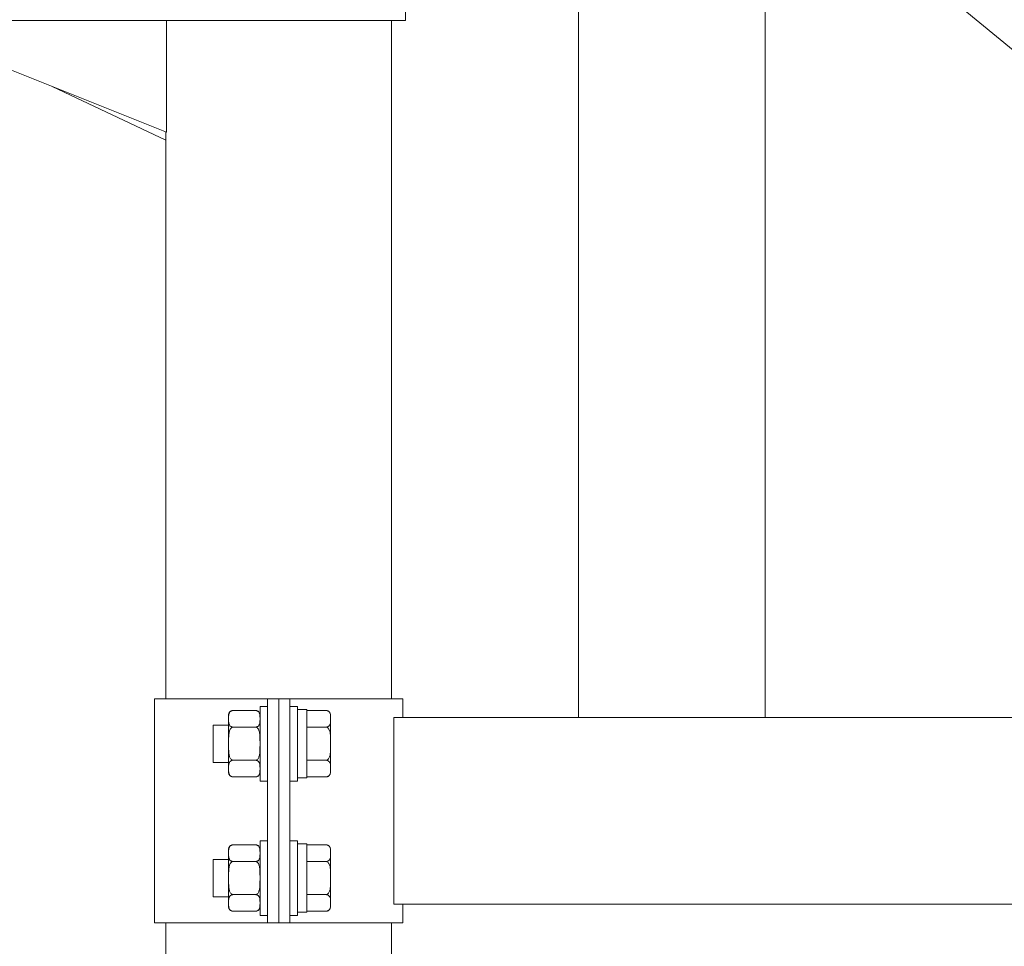
# Model space of a CAD drawing. Units: millimetres. Extents: x 4165 to 9430, y 5555 to 7726.
# Drawn here: x 7373 to 7400, y 6381 to 6406 of the extents above; entities that cross this region are included whole.
import ezdxf

# ---------------------------------------------------------------- set-up
doc = ezdxf.new("R2010")
doc.units = ezdxf.units.MM
doc.layers.add('觀眾席', color=7, linetype='Continuous')

# ---------------------------------------------------------------- blocks, each defined once
blk = doc.blocks.new('A$C5d008c2e')
at = {"color": 0, "linetype": 'Continuous', "lineweight": 0, "extrusion": (2.22045e-16, 1, -2.22045e-16)}
for p, q in [((23927.58, 5894.54), (23927.58, 5644.54)), ((23977.58, 5894.54), (23977.58, 5644.54)), ((23977.58, 5878.32), (24260.21, 5644.54)), ((23881.33, 5831.35), (23881.33, 5837.35)), ((23742.33, 5831.35), (23817.33, 5801.35)), ((23769.33, 5831.35), (23847.33, 5831.35)), ((23817.33, 5801.35), (23817.33, 5831.35)), ((23847.33, 5831.35), (23881.33, 5831.35)), ((23877.58, 5649.54), (23877.58, 5831.35)), ((23786.64, 5813.62), (23817.08, 5799.28)), ((23817.08, 5649.54), (23817.08, 5801.45)), ((23843.44, 5649.54), (23814.08, 5649.54)), ((23814.08, 5589.54), (23814.08, 5649.54)), ((23842.33, 5627.54), (23842.33, 5647.54)), ((23844.33, 5647.54), (23842.33, 5647.54)), ((23843.44, 5649.54), (23844.33, 5649.54)), ((23844.33, 5649.54), (23847.33, 5649.54)), ((23844.33, 5589.54), (23844.33, 5649.54)), ((23847.33, 5589.54), (23847.33, 5649.54)), ((23847.33, 5649.54), (23850.33, 5649.54)), ((23847.33, 5589.54), (23847.33, 5649.54)), ((23850.33, 5649.54), (23851.21, 5649.54)), ((23850.33, 5589.54), (23850.33, 5649.54)), ((23852.33, 5647.54), (23850.33, 5647.54)), ((23880.58, 5649.54), (23851.21, 5649.54)), ((23852.33, 5647.54), (23852.33, 5627.54)), ((23880.58, 5644.54), (23880.58, 5649.54)), ((23833.93, 5644.21), (23833.93, 5645.24)), ((23835.12, 5646.43), (23841.14, 5646.43)), ((23854.83, 5646.74), (23852.33, 5646.74)), ((23854.83, 5646.74), (23854.83, 5628.43)), ((23860.04, 5646.43), (23854.83, 5646.43)), ((23861.23, 5645.24), (23861.23, 5644.21)), ((23829.83, 5632.54), (23829.83, 5642.54)), ((23833.93, 5642.54), (23829.83, 5642.54)), ((23833.93, 5637.54), (23833.93, 5644.21)), ((23861.23, 5644.21), (23861.23, 5637.54)), ((23878.14, 5644.54), (23878.14, 5594.54)), ((24731.51, 5644.54), (23878.14, 5644.54)), ((23977.58, 5644.54), (23927.58, 5644.54)), ((23841.14, 5641.99), (23835.12, 5641.99)), ((23860.04, 5641.99), (23854.83, 5641.99)), ((23833.93, 5630.88), (23833.93, 5637.54)), ((23861.23, 5637.54), (23861.23, 5630.88)), ((23833.93, 5632.54), (23829.83, 5632.54)), ((23841.14, 5633.1), (23835.12, 5633.1)), ((23860.04, 5633.1), (23854.83, 5633.1)), ((23833.93, 5629.85), (23833.93, 5630.88)), ((23861.23, 5630.88), (23861.23, 5629.85)), ((23841.14, 5628.66), (23835.12, 5628.66)), ((23844.33, 5627.54), (23842.33, 5627.54)), ((23852.33, 5627.54), (23850.33, 5627.54)), ((23854.83, 5628.43), (23852.33, 5628.43)), ((23860.04, 5628.66), (23854.83, 5628.66)), ((23842.33, 5591.54), (23842.33, 5611.54)), ((23844.33, 5611.54), (23842.33, 5611.54)), ((23852.33, 5611.54), (23850.33, 5611.54)), ((23852.33, 5611.54), (23852.33, 5591.54)), ((23854.83, 5610.74), (23852.33, 5610.74)), ((23854.83, 5610.74), (23854.83, 5592.43)), ((23833.93, 5608.21), (23833.93, 5609.24)), ((23833.93, 5601.54), (23833.93, 5608.21)), ((23835.12, 5610.43), (23841.14, 5610.43)), ((23860.04, 5610.43), (23854.83, 5610.43)), ((23861.23, 5609.24), (23861.23, 5608.21)), ((23861.23, 5608.21), (23861.23, 5601.54)), ((23829.83, 5596.54), (23829.83, 5606.54)), ((23833.93, 5606.54), (23829.83, 5606.54)), ((23841.14, 5605.99), (23835.12, 5605.99)), ((23860.04, 5605.99), (23854.83, 5605.99)), ((23833.93, 5594.88), (23833.93, 5601.54)), ((23861.23, 5601.54), (23861.23, 5594.88)), ((23833.93, 5596.54), (23829.83, 5596.54)), ((23833.93, 5593.85), (23833.93, 5594.88)), ((23841.14, 5597.1), (23835.12, 5597.1)), ((23860.04, 5597.1), (23854.83, 5597.1)), ((23861.23, 5594.88), (23861.23, 5593.85)), ((23841.14, 5592.66), (23835.12, 5592.66)), ((23854.83, 5592.43), (23852.33, 5592.43)), ((23860.04, 5592.66), (23854.83, 5592.66)), ((24731.51, 5594.54), (23878.14, 5594.54)), ((23880.58, 5589.54), (23880.58, 5594.54)), ((23843.44, 5589.54), (23814.08, 5589.54)), ((23817.08, 4792.35), (23817.08, 5589.54)), ((23844.33, 5591.54), (23842.33, 5591.54)), ((23843.44, 5589.54), (23844.33, 5589.54)), ((23844.33, 5589.54), (23847.33, 5589.54)), ((23847.33, 5589.54), (23850.33, 5589.54)), ((23852.33, 5591.54), (23850.33, 5591.54)), ((23850.33, 5589.54), (23851.21, 5589.54)), ((23880.58, 5589.54), (23851.21, 5589.54)), ((23877.58, 4792.35), (23877.58, 5589.54))]:
    blk.add_line(p, q, dxfattribs=at)
at = {"color": 0, "linetype": 'Continuous', "lineweight": 0, "extrusion": (-4.93038e-32, -2.22045e-16, -1)}
for centre, start, end in [((-23835.12, 5645.24), 0, 90), ((-23841.14, 5645.24), 90, 180), ((-23860.04, 5645.24), 90, 180), ((-23835.12, 5629.85), 270, 0), ((-23841.14, 5629.85), 180, 270), ((-23860.04, 5629.85), 180, 270), ((-23835.12, 5609.24), 0, 90), ((-23841.14, 5609.24), 90, 180), ((-23860.04, 5609.24), 90, 180), ((-23835.12, 5593.85), 270, 0), ((-23841.14, 5593.85), 180, 270), ((-23860.04, 5593.85), 180, 270)]:
    blk.add_arc(centre, 1.19, start, end, dxfattribs=at)
at = {"color": 0, "linetype": 'Continuous', "lineweight": 0}
for points, knots in [([(23833.93, 5644.21), (23833.93, 5644.36), (23833.93, 5644.51), (23833.93, 5644.83), (23833.93, 5644.99), (23833.96, 5645.31), (23833.99, 5645.47), (23834.06, 5645.7), (23834.09, 5645.77), (23834.17, 5645.92), (23834.22, 5645.99), (23834.32, 5646.11), (23834.38, 5646.17), (23834.53, 5646.27), (23834.61, 5646.32), (23834.74, 5646.37), (23834.77, 5646.38), (23834.84, 5646.4), (23834.88, 5646.41), (23834.95, 5646.42), (23834.98, 5646.42), (23835.05, 5646.43), (23835.08, 5646.43), (23835.12, 5646.43)], [9.374192, 9.374192, 9.374192, 9.374192, 10.264647, 10.264647, 11.155101, 11.155101, 12.045556, 12.045556, 12.490783, 12.490783, 12.936011, 12.936011, 13.291525, 13.291525, 13.64704, 13.64704, 13.758298, 13.758298, 13.869556, 13.869556, 13.965422, 13.965422, 14.061288, 14.061288, 14.061288, 14.061288]), ([(23841.14, 5646.43), (23841.17, 5646.43), (23841.2, 5646.43), (23841.27, 5646.42), (23841.31, 5646.42), (23841.37, 5646.41), (23841.41, 5646.4), (23841.48, 5646.38), (23841.51, 5646.37), (23841.64, 5646.32), (23841.72, 5646.27), (23841.87, 5646.17), (23841.93, 5646.11), (23842.04, 5645.99), (23842.08, 5645.92), (23842.16, 5645.77), (23842.19, 5645.7), (23842.26, 5645.47), (23842.29, 5645.31), (23842.32, 5644.99), (23842.32, 5644.83), (23842.33, 5644.51), (23842.33, 5644.36), (23842.33, 5644.21)], [4.687096, 4.687096, 4.687096, 4.687096, 4.782962, 4.782962, 4.878828, 4.878828, 4.990086, 4.990086, 5.101344, 5.101344, 5.456858, 5.456858, 5.812373, 5.812373, 6.2576, 6.2576, 6.702828, 6.702828, 7.593282, 7.593282, 8.483737, 8.483737, 9.374192, 9.374192, 9.374192, 9.374192]), ([(23860.04, 5646.43), (23860.07, 5646.43), (23860.1, 5646.43), (23860.17, 5646.42), (23860.21, 5646.42), (23860.27, 5646.41), (23860.31, 5646.4), (23860.38, 5646.38), (23860.41, 5646.37), (23860.54, 5646.32), (23860.62, 5646.27), (23860.77, 5646.17), (23860.83, 5646.11), (23860.94, 5645.99), (23860.98, 5645.92), (23861.06, 5645.77), (23861.09, 5645.7), (23861.16, 5645.47), (23861.19, 5645.31), (23861.22, 5644.99), (23861.22, 5644.83), (23861.23, 5644.51), (23861.23, 5644.36), (23861.23, 5644.21)], [4.687096, 4.687096, 4.687096, 4.687096, 4.782962, 4.782962, 4.878828, 4.878828, 4.990086, 4.990086, 5.101344, 5.101344, 5.456858, 5.456858, 5.812373, 5.812373, 6.2576, 6.2576, 6.702828, 6.702828, 7.593282, 7.593282, 8.483737, 8.483737, 9.374192, 9.374192, 9.374192, 9.374192]), ([(23835.12, 5641.99), (23835.08, 5641.99), (23835.05, 5641.99), (23834.98, 5641.99), (23834.95, 5642), (23834.88, 5642.01), (23834.84, 5642.02), (23834.77, 5642.04), (23834.74, 5642.05), (23834.61, 5642.09), (23834.53, 5642.14), (23834.38, 5642.25), (23834.32, 5642.31), (23834.22, 5642.43), (23834.17, 5642.5), (23834.09, 5642.64), (23834.06, 5642.72), (23833.99, 5642.95), (23833.96, 5643.11), (23833.93, 5643.43), (23833.93, 5643.59), (23833.93, 5643.9), (23833.93, 5644.06), (23833.93, 5644.21)], [4.687096, 4.687096, 4.687096, 4.687096, 4.782962, 4.782962, 4.878828, 4.878828, 4.990086, 4.990086, 5.101344, 5.101344, 5.456858, 5.456858, 5.812373, 5.812373, 6.2576, 6.2576, 6.702828, 6.702828, 7.593282, 7.593282, 8.483737, 8.483737, 9.374192, 9.374192, 9.374192, 9.374192]), ([(23842.33, 5644.21), (23842.33, 5644.06), (23842.33, 5643.9), (23842.32, 5643.59), (23842.32, 5643.43), (23842.29, 5643.11), (23842.26, 5642.95), (23842.19, 5642.72), (23842.16, 5642.64), (23842.08, 5642.5), (23842.04, 5642.43), (23841.93, 5642.31), (23841.87, 5642.25), (23841.72, 5642.14), (23841.64, 5642.09), (23841.51, 5642.05), (23841.48, 5642.04), (23841.41, 5642.02), (23841.37, 5642.01), (23841.31, 5642), (23841.27, 5641.99), (23841.2, 5641.99), (23841.17, 5641.99), (23841.14, 5641.99)], [9.374192, 9.374192, 9.374192, 9.374192, 10.264647, 10.264647, 11.155101, 11.155101, 12.045556, 12.045556, 12.490783, 12.490783, 12.936011, 12.936011, 13.291525, 13.291525, 13.64704, 13.64704, 13.758298, 13.758298, 13.869556, 13.869556, 13.965422, 13.965422, 14.061288, 14.061288, 14.061288, 14.061288]), ([(23861.23, 5644.21), (23861.23, 5644.06), (23861.23, 5643.9), (23861.22, 5643.59), (23861.22, 5643.43), (23861.19, 5643.11), (23861.16, 5642.95), (23861.09, 5642.72), (23861.06, 5642.64), (23860.98, 5642.5), (23860.94, 5642.43), (23860.83, 5642.31), (23860.77, 5642.25), (23860.62, 5642.14), (23860.54, 5642.09), (23860.41, 5642.05), (23860.38, 5642.04), (23860.31, 5642.02), (23860.27, 5642.01), (23860.21, 5642), (23860.17, 5641.99), (23860.1, 5641.99), (23860.07, 5641.99), (23860.04, 5641.99)], [9.374192, 9.374192, 9.374192, 9.374192, 10.264647, 10.264647, 11.155101, 11.155101, 12.045556, 12.045556, 12.490783, 12.490783, 12.936011, 12.936011, 13.291525, 13.291525, 13.64704, 13.64704, 13.758298, 13.758298, 13.869556, 13.869556, 13.965422, 13.965422, 14.061288, 14.061288, 14.061288, 14.061288]), ([(23833.93, 5637.54), (23833.93, 5637.84), (23833.93, 5638.15), (23833.93, 5638.79), (23833.93, 5639.11), (23833.96, 5639.75), (23833.99, 5640.06), (23834.06, 5640.52), (23834.09, 5640.67), (23834.17, 5640.96), (23834.22, 5641.1), (23834.32, 5641.35), (23834.38, 5641.46), (23834.53, 5641.67), (23834.61, 5641.77), (23834.74, 5641.86), (23834.77, 5641.89), (23834.84, 5641.92), (23834.88, 5641.94), (23834.95, 5641.96), (23834.98, 5641.97), (23835.05, 5641.98), (23835.08, 5641.99), (23835.12, 5641.99)], [9.374192, 9.374192, 9.374192, 9.374192, 10.264647, 10.264647, 11.155101, 11.155101, 12.045556, 12.045556, 12.490783, 12.490783, 12.936011, 12.936011, 13.291525, 13.291525, 13.64704, 13.64704, 13.758298, 13.758298, 13.869556, 13.869556, 13.965422, 13.965422, 14.061288, 14.061288, 14.061288, 14.061288]), ([(23841.14, 5641.99), (23841.17, 5641.99), (23841.2, 5641.98), (23841.27, 5641.97), (23841.31, 5641.96), (23841.37, 5641.94), (23841.41, 5641.92), (23841.48, 5641.89), (23841.51, 5641.86), (23841.64, 5641.77), (23841.72, 5641.67), (23841.87, 5641.46), (23841.93, 5641.35), (23842.04, 5641.1), (23842.08, 5640.96), (23842.16, 5640.67), (23842.19, 5640.52), (23842.26, 5640.06), (23842.29, 5639.75), (23842.32, 5639.11), (23842.32, 5638.79), (23842.33, 5638.15), (23842.33, 5637.84), (23842.33, 5637.54)], [4.687096, 4.687096, 4.687096, 4.687096, 4.782962, 4.782962, 4.878828, 4.878828, 4.990086, 4.990086, 5.101344, 5.101344, 5.456858, 5.456858, 5.812373, 5.812373, 6.2576, 6.2576, 6.702828, 6.702828, 7.593282, 7.593282, 8.483737, 8.483737, 9.374192, 9.374192, 9.374192, 9.374192]), ([(23860.04, 5641.99), (23860.07, 5641.99), (23860.1, 5641.98), (23860.17, 5641.97), (23860.21, 5641.96), (23860.27, 5641.94), (23860.31, 5641.92), (23860.38, 5641.89), (23860.41, 5641.86), (23860.54, 5641.77), (23860.62, 5641.67), (23860.77, 5641.46), (23860.83, 5641.35), (23860.94, 5641.1), (23860.98, 5640.96), (23861.06, 5640.67), (23861.09, 5640.52), (23861.16, 5640.06), (23861.19, 5639.75), (23861.22, 5639.11), (23861.22, 5638.79), (23861.23, 5638.15), (23861.23, 5637.84), (23861.23, 5637.54)], [4.687096, 4.687096, 4.687096, 4.687096, 4.782962, 4.782962, 4.878828, 4.878828, 4.990086, 4.990086, 5.101344, 5.101344, 5.456858, 5.456858, 5.812373, 5.812373, 6.2576, 6.2576, 6.702828, 6.702828, 7.593282, 7.593282, 8.483737, 8.483737, 9.374192, 9.374192, 9.374192, 9.374192]), ([(23835.12, 5633.1), (23835.08, 5633.1), (23835.05, 5633.1), (23834.98, 5633.12), (23834.95, 5633.12), (23834.88, 5633.15), (23834.84, 5633.16), (23834.77, 5633.2), (23834.74, 5633.22), (23834.61, 5633.32), (23834.53, 5633.41), (23834.38, 5633.62), (23834.32, 5633.74), (23834.22, 5633.98), (23834.17, 5634.13), (23834.09, 5634.42), (23834.06, 5634.57), (23833.99, 5635.02), (23833.96, 5635.34), (23833.93, 5635.98), (23833.93, 5636.3), (23833.93, 5636.94), (23833.93, 5637.25), (23833.93, 5637.54)], [4.687096, 4.687096, 4.687096, 4.687096, 4.782962, 4.782962, 4.878828, 4.878828, 4.990086, 4.990086, 5.101344, 5.101344, 5.456858, 5.456858, 5.812373, 5.812373, 6.2576, 6.2576, 6.702828, 6.702828, 7.593282, 7.593282, 8.483737, 8.483737, 9.374192, 9.374192, 9.374192, 9.374192]), ([(23842.33, 5637.54), (23842.33, 5637.25), (23842.33, 5636.94), (23842.32, 5636.3), (23842.32, 5635.98), (23842.29, 5635.34), (23842.26, 5635.02), (23842.19, 5634.57), (23842.16, 5634.42), (23842.08, 5634.13), (23842.04, 5633.98), (23841.93, 5633.74), (23841.87, 5633.62), (23841.72, 5633.41), (23841.64, 5633.32), (23841.51, 5633.22), (23841.48, 5633.2), (23841.41, 5633.16), (23841.37, 5633.15), (23841.31, 5633.12), (23841.27, 5633.12), (23841.2, 5633.1), (23841.17, 5633.1), (23841.14, 5633.1)], [9.374192, 9.374192, 9.374192, 9.374192, 10.264647, 10.264647, 11.155101, 11.155101, 12.045556, 12.045556, 12.490783, 12.490783, 12.936011, 12.936011, 13.291525, 13.291525, 13.64704, 13.64704, 13.758298, 13.758298, 13.869556, 13.869556, 13.965422, 13.965422, 14.061288, 14.061288, 14.061288, 14.061288]), ([(23861.23, 5637.54), (23861.23, 5637.25), (23861.23, 5636.94), (23861.22, 5636.3), (23861.22, 5635.98), (23861.19, 5635.34), (23861.16, 5635.02), (23861.09, 5634.57), (23861.06, 5634.42), (23860.98, 5634.13), (23860.94, 5633.98), (23860.83, 5633.74), (23860.77, 5633.62), (23860.62, 5633.41), (23860.54, 5633.32), (23860.41, 5633.22), (23860.38, 5633.2), (23860.31, 5633.16), (23860.27, 5633.15), (23860.21, 5633.12), (23860.17, 5633.12), (23860.1, 5633.1), (23860.07, 5633.1), (23860.04, 5633.1)], [9.374192, 9.374192, 9.374192, 9.374192, 10.264647, 10.264647, 11.155101, 11.155101, 12.045556, 12.045556, 12.490783, 12.490783, 12.936011, 12.936011, 13.291525, 13.291525, 13.64704, 13.64704, 13.758298, 13.758298, 13.869556, 13.869556, 13.965422, 13.965422, 14.061288, 14.061288, 14.061288, 14.061288]), ([(23833.93, 5630.88), (23833.93, 5631.03), (23833.93, 5631.18), (23833.93, 5631.5), (23833.93, 5631.66), (23833.96, 5631.98), (23833.99, 5632.14), (23834.06, 5632.37), (23834.09, 5632.44), (23834.17, 5632.59), (23834.22, 5632.66), (23834.32, 5632.78), (23834.38, 5632.84), (23834.53, 5632.95), (23834.61, 5632.99), (23834.74, 5633.04), (23834.77, 5633.05), (23834.84, 5633.07), (23834.88, 5633.08), (23834.95, 5633.09), (23834.98, 5633.09), (23835.05, 5633.1), (23835.08, 5633.1), (23835.12, 5633.1)], [9.374192, 9.374192, 9.374192, 9.374192, 10.264647, 10.264647, 11.155101, 11.155101, 12.045556, 12.045556, 12.490783, 12.490783, 12.936011, 12.936011, 13.291525, 13.291525, 13.64704, 13.64704, 13.758298, 13.758298, 13.869556, 13.869556, 13.965422, 13.965422, 14.061288, 14.061288, 14.061288, 14.061288]), ([(23841.14, 5633.1), (23841.17, 5633.1), (23841.2, 5633.1), (23841.27, 5633.09), (23841.31, 5633.09), (23841.37, 5633.08), (23841.41, 5633.07), (23841.48, 5633.05), (23841.51, 5633.04), (23841.64, 5632.99), (23841.72, 5632.95), (23841.87, 5632.84), (23841.93, 5632.78), (23842.04, 5632.66), (23842.08, 5632.59), (23842.16, 5632.44), (23842.19, 5632.37), (23842.26, 5632.14), (23842.29, 5631.98), (23842.32, 5631.66), (23842.32, 5631.5), (23842.33, 5631.18), (23842.33, 5631.03), (23842.33, 5630.88)], [4.687096, 4.687096, 4.687096, 4.687096, 4.782962, 4.782962, 4.878828, 4.878828, 4.990086, 4.990086, 5.101344, 5.101344, 5.456858, 5.456858, 5.812373, 5.812373, 6.2576, 6.2576, 6.702828, 6.702828, 7.593282, 7.593282, 8.483737, 8.483737, 9.374192, 9.374192, 9.374192, 9.374192]), ([(23860.04, 5633.1), (23860.07, 5633.1), (23860.1, 5633.1), (23860.17, 5633.09), (23860.21, 5633.09), (23860.27, 5633.08), (23860.31, 5633.07), (23860.38, 5633.05), (23860.41, 5633.04), (23860.54, 5632.99), (23860.62, 5632.95), (23860.77, 5632.84), (23860.83, 5632.78), (23860.94, 5632.66), (23860.98, 5632.59), (23861.06, 5632.44), (23861.09, 5632.37), (23861.16, 5632.14), (23861.19, 5631.98), (23861.22, 5631.66), (23861.22, 5631.5), (23861.23, 5631.18), (23861.23, 5631.03), (23861.23, 5630.88)], [4.687096, 4.687096, 4.687096, 4.687096, 4.782962, 4.782962, 4.878828, 4.878828, 4.990086, 4.990086, 5.101344, 5.101344, 5.456858, 5.456858, 5.812373, 5.812373, 6.2576, 6.2576, 6.702828, 6.702828, 7.593282, 7.593282, 8.483737, 8.483737, 9.374192, 9.374192, 9.374192, 9.374192]), ([(23835.12, 5628.66), (23835.08, 5628.66), (23835.05, 5628.66), (23834.98, 5628.67), (23834.95, 5628.67), (23834.88, 5628.68), (23834.84, 5628.69), (23834.77, 5628.71), (23834.74, 5628.72), (23834.61, 5628.77), (23834.53, 5628.81), (23834.38, 5628.92), (23834.32, 5628.98), (23834.22, 5629.1), (23834.17, 5629.17), (23834.09, 5629.32), (23834.06, 5629.39), (23833.99, 5629.62), (23833.96, 5629.78), (23833.93, 5630.1), (23833.93, 5630.26), (23833.93, 5630.58), (23833.93, 5630.73), (23833.93, 5630.88)], [4.687096, 4.687096, 4.687096, 4.687096, 4.782962, 4.782962, 4.878828, 4.878828, 4.990086, 4.990086, 5.101344, 5.101344, 5.456858, 5.456858, 5.812373, 5.812373, 6.2576, 6.2576, 6.702828, 6.702828, 7.593282, 7.593282, 8.483737, 8.483737, 9.374192, 9.374192, 9.374192, 9.374192]), ([(23842.33, 5630.88), (23842.33, 5630.73), (23842.33, 5630.58), (23842.32, 5630.26), (23842.32, 5630.1), (23842.29, 5629.78), (23842.26, 5629.62), (23842.19, 5629.39), (23842.16, 5629.32), (23842.08, 5629.17), (23842.04, 5629.1), (23841.93, 5628.98), (23841.87, 5628.92), (23841.72, 5628.81), (23841.64, 5628.77), (23841.51, 5628.72), (23841.48, 5628.71), (23841.41, 5628.69), (23841.37, 5628.68), (23841.31, 5628.67), (23841.27, 5628.67), (23841.2, 5628.66), (23841.17, 5628.66), (23841.14, 5628.66)], [9.374192, 9.374192, 9.374192, 9.374192, 10.264647, 10.264647, 11.155101, 11.155101, 12.045556, 12.045556, 12.490783, 12.490783, 12.936011, 12.936011, 13.291525, 13.291525, 13.64704, 13.64704, 13.758298, 13.758298, 13.869556, 13.869556, 13.965422, 13.965422, 14.061288, 14.061288, 14.061288, 14.061288]), ([(23861.23, 5630.88), (23861.23, 5630.73), (23861.23, 5630.58), (23861.22, 5630.26), (23861.22, 5630.1), (23861.19, 5629.78), (23861.16, 5629.62), (23861.09, 5629.39), (23861.06, 5629.32), (23860.98, 5629.17), (23860.94, 5629.1), (23860.83, 5628.98), (23860.77, 5628.92), (23860.62, 5628.81), (23860.54, 5628.77), (23860.41, 5628.72), (23860.38, 5628.71), (23860.31, 5628.69), (23860.27, 5628.68), (23860.21, 5628.67), (23860.17, 5628.67), (23860.1, 5628.66), (23860.07, 5628.66), (23860.04, 5628.66)], [9.374192, 9.374192, 9.374192, 9.374192, 10.264647, 10.264647, 11.155101, 11.155101, 12.045556, 12.045556, 12.490783, 12.490783, 12.936011, 12.936011, 13.291525, 13.291525, 13.64704, 13.64704, 13.758298, 13.758298, 13.869556, 13.869556, 13.965422, 13.965422, 14.061288, 14.061288, 14.061288, 14.061288]), ([(23833.93, 5608.21), (23833.93, 5608.36), (23833.93, 5608.51), (23833.93, 5608.83), (23833.93, 5608.99), (23833.96, 5609.31), (23833.99, 5609.47), (23834.06, 5609.7), (23834.09, 5609.77), (23834.17, 5609.92), (23834.22, 5609.99), (23834.32, 5610.11), (23834.38, 5610.17), (23834.53, 5610.27), (23834.61, 5610.32), (23834.74, 5610.37), (23834.77, 5610.38), (23834.84, 5610.4), (23834.88, 5610.41), (23834.95, 5610.42), (23834.98, 5610.42), (23835.05, 5610.43), (23835.08, 5610.43), (23835.12, 5610.43)], [9.374192, 9.374192, 9.374192, 9.374192, 10.264647, 10.264647, 11.155101, 11.155101, 12.045556, 12.045556, 12.490783, 12.490783, 12.936011, 12.936011, 13.291525, 13.291525, 13.64704, 13.64704, 13.758298, 13.758298, 13.869556, 13.869556, 13.965422, 13.965422, 14.061288, 14.061288, 14.061288, 14.061288]), ([(23835.12, 5605.99), (23835.08, 5605.99), (23835.05, 5605.99), (23834.98, 5605.99), (23834.95, 5606), (23834.88, 5606.01), (23834.84, 5606.02), (23834.77, 5606.04), (23834.74, 5606.05), (23834.61, 5606.09), (23834.53, 5606.14), (23834.38, 5606.25), (23834.32, 5606.31), (23834.22, 5606.43), (23834.17, 5606.5), (23834.09, 5606.64), (23834.06, 5606.72), (23833.99, 5606.95), (23833.96, 5607.11), (23833.93, 5607.43), (23833.93, 5607.59), (23833.93, 5607.9), (23833.93, 5608.06), (23833.93, 5608.21)], [4.687096, 4.687096, 4.687096, 4.687096, 4.782962, 4.782962, 4.878828, 4.878828, 4.990086, 4.990086, 5.101344, 5.101344, 5.456858, 5.456858, 5.812373, 5.812373, 6.2576, 6.2576, 6.702828, 6.702828, 7.593282, 7.593282, 8.483737, 8.483737, 9.374192, 9.374192, 9.374192, 9.374192]), ([(23841.14, 5610.43), (23841.17, 5610.43), (23841.2, 5610.43), (23841.27, 5610.42), (23841.31, 5610.42), (23841.37, 5610.41), (23841.41, 5610.4), (23841.48, 5610.38), (23841.51, 5610.37), (23841.64, 5610.32), (23841.72, 5610.27), (23841.87, 5610.17), (23841.93, 5610.11), (23842.04, 5609.99), (23842.08, 5609.92), (23842.16, 5609.77), (23842.19, 5609.7), (23842.26, 5609.47), (23842.29, 5609.31), (23842.32, 5608.99), (23842.32, 5608.83), (23842.33, 5608.51), (23842.33, 5608.36), (23842.33, 5608.21)], [4.687096, 4.687096, 4.687096, 4.687096, 4.782962, 4.782962, 4.878828, 4.878828, 4.990086, 4.990086, 5.101344, 5.101344, 5.456858, 5.456858, 5.812373, 5.812373, 6.2576, 6.2576, 6.702828, 6.702828, 7.593282, 7.593282, 8.483737, 8.483737, 9.374192, 9.374192, 9.374192, 9.374192]), ([(23842.33, 5608.21), (23842.33, 5608.06), (23842.33, 5607.9), (23842.32, 5607.59), (23842.32, 5607.43), (23842.29, 5607.11), (23842.26, 5606.95), (23842.19, 5606.72), (23842.16, 5606.64), (23842.08, 5606.5), (23842.04, 5606.43), (23841.93, 5606.31), (23841.87, 5606.25), (23841.72, 5606.14), (23841.64, 5606.09), (23841.51, 5606.05), (23841.48, 5606.04), (23841.41, 5606.02), (23841.37, 5606.01), (23841.31, 5606), (23841.27, 5605.99), (23841.2, 5605.99), (23841.17, 5605.99), (23841.14, 5605.99)], [9.374192, 9.374192, 9.374192, 9.374192, 10.264647, 10.264647, 11.155101, 11.155101, 12.045556, 12.045556, 12.490783, 12.490783, 12.936011, 12.936011, 13.291525, 13.291525, 13.64704, 13.64704, 13.758298, 13.758298, 13.869556, 13.869556, 13.965422, 13.965422, 14.061288, 14.061288, 14.061288, 14.061288]), ([(23860.04, 5610.43), (23860.07, 5610.43), (23860.1, 5610.43), (23860.17, 5610.42), (23860.21, 5610.42), (23860.27, 5610.41), (23860.31, 5610.4), (23860.38, 5610.38), (23860.41, 5610.37), (23860.54, 5610.32), (23860.62, 5610.27), (23860.77, 5610.17), (23860.83, 5610.11), (23860.94, 5609.99), (23860.98, 5609.92), (23861.06, 5609.77), (23861.09, 5609.7), (23861.16, 5609.47), (23861.19, 5609.31), (23861.22, 5608.99), (23861.22, 5608.83), (23861.23, 5608.51), (23861.23, 5608.36), (23861.23, 5608.21)], [4.687096, 4.687096, 4.687096, 4.687096, 4.782962, 4.782962, 4.878828, 4.878828, 4.990086, 4.990086, 5.101344, 5.101344, 5.456858, 5.456858, 5.812373, 5.812373, 6.2576, 6.2576, 6.702828, 6.702828, 7.593282, 7.593282, 8.483737, 8.483737, 9.374192, 9.374192, 9.374192, 9.374192]), ([(23861.23, 5608.21), (23861.23, 5608.06), (23861.23, 5607.9), (23861.22, 5607.59), (23861.22, 5607.43), (23861.19, 5607.11), (23861.16, 5606.95), (23861.09, 5606.72), (23861.06, 5606.64), (23860.98, 5606.5), (23860.94, 5606.43), (23860.83, 5606.31), (23860.77, 5606.25), (23860.62, 5606.14), (23860.54, 5606.09), (23860.41, 5606.05), (23860.38, 5606.04), (23860.31, 5606.02), (23860.27, 5606.01), (23860.21, 5606), (23860.17, 5605.99), (23860.1, 5605.99), (23860.07, 5605.99), (23860.04, 5605.99)], [9.374192, 9.374192, 9.374192, 9.374192, 10.264647, 10.264647, 11.155101, 11.155101, 12.045556, 12.045556, 12.490783, 12.490783, 12.936011, 12.936011, 13.291525, 13.291525, 13.64704, 13.64704, 13.758298, 13.758298, 13.869556, 13.869556, 13.965422, 13.965422, 14.061288, 14.061288, 14.061288, 14.061288]), ([(23833.93, 5601.54), (23833.93, 5601.84), (23833.93, 5602.15), (23833.93, 5602.79), (23833.93, 5603.11), (23833.96, 5603.75), (23833.99, 5604.06), (23834.06, 5604.52), (23834.09, 5604.67), (23834.17, 5604.96), (23834.22, 5605.1), (23834.32, 5605.35), (23834.38, 5605.46), (23834.53, 5605.67), (23834.61, 5605.77), (23834.74, 5605.86), (23834.77, 5605.89), (23834.84, 5605.92), (23834.88, 5605.94), (23834.95, 5605.96), (23834.98, 5605.97), (23835.05, 5605.98), (23835.08, 5605.99), (23835.12, 5605.99)], [9.374192, 9.374192, 9.374192, 9.374192, 10.264647, 10.264647, 11.155101, 11.155101, 12.045556, 12.045556, 12.490783, 12.490783, 12.936011, 12.936011, 13.291525, 13.291525, 13.64704, 13.64704, 13.758298, 13.758298, 13.869556, 13.869556, 13.965422, 13.965422, 14.061288, 14.061288, 14.061288, 14.061288]), ([(23841.14, 5605.99), (23841.17, 5605.99), (23841.2, 5605.98), (23841.27, 5605.97), (23841.31, 5605.96), (23841.37, 5605.94), (23841.41, 5605.92), (23841.48, 5605.89), (23841.51, 5605.86), (23841.64, 5605.77), (23841.72, 5605.67), (23841.87, 5605.46), (23841.93, 5605.35), (23842.04, 5605.1), (23842.08, 5604.96), (23842.16, 5604.67), (23842.19, 5604.52), (23842.26, 5604.06), (23842.29, 5603.75), (23842.32, 5603.11), (23842.32, 5602.79), (23842.33, 5602.15), (23842.33, 5601.84), (23842.33, 5601.54)], [4.687096, 4.687096, 4.687096, 4.687096, 4.782962, 4.782962, 4.878828, 4.878828, 4.990086, 4.990086, 5.101344, 5.101344, 5.456858, 5.456858, 5.812373, 5.812373, 6.2576, 6.2576, 6.702828, 6.702828, 7.593282, 7.593282, 8.483737, 8.483737, 9.374192, 9.374192, 9.374192, 9.374192]), ([(23860.04, 5605.99), (23860.07, 5605.99), (23860.1, 5605.98), (23860.17, 5605.97), (23860.21, 5605.96), (23860.27, 5605.94), (23860.31, 5605.92), (23860.38, 5605.89), (23860.41, 5605.86), (23860.54, 5605.77), (23860.62, 5605.67), (23860.77, 5605.46), (23860.83, 5605.35), (23860.94, 5605.1), (23860.98, 5604.96), (23861.06, 5604.67), (23861.09, 5604.52), (23861.16, 5604.06), (23861.19, 5603.75), (23861.22, 5603.11), (23861.22, 5602.79), (23861.23, 5602.15), (23861.23, 5601.84), (23861.23, 5601.54)], [4.687096, 4.687096, 4.687096, 4.687096, 4.782962, 4.782962, 4.878828, 4.878828, 4.990086, 4.990086, 5.101344, 5.101344, 5.456858, 5.456858, 5.812373, 5.812373, 6.2576, 6.2576, 6.702828, 6.702828, 7.593282, 7.593282, 8.483737, 8.483737, 9.374192, 9.374192, 9.374192, 9.374192]), ([(23835.12, 5597.1), (23835.08, 5597.1), (23835.05, 5597.1), (23834.98, 5597.12), (23834.95, 5597.12), (23834.88, 5597.15), (23834.84, 5597.16), (23834.77, 5597.2), (23834.74, 5597.22), (23834.61, 5597.32), (23834.53, 5597.41), (23834.38, 5597.62), (23834.32, 5597.74), (23834.22, 5597.98), (23834.17, 5598.13), (23834.09, 5598.42), (23834.06, 5598.57), (23833.99, 5599.02), (23833.96, 5599.34), (23833.93, 5599.98), (23833.93, 5600.3), (23833.93, 5600.94), (23833.93, 5601.25), (23833.93, 5601.54)], [4.687096, 4.687096, 4.687096, 4.687096, 4.782962, 4.782962, 4.878828, 4.878828, 4.990086, 4.990086, 5.101344, 5.101344, 5.456858, 5.456858, 5.812373, 5.812373, 6.2576, 6.2576, 6.702828, 6.702828, 7.593282, 7.593282, 8.483737, 8.483737, 9.374192, 9.374192, 9.374192, 9.374192]), ([(23842.33, 5601.54), (23842.33, 5601.25), (23842.33, 5600.94), (23842.32, 5600.3), (23842.32, 5599.98), (23842.29, 5599.34), (23842.26, 5599.02), (23842.19, 5598.57), (23842.16, 5598.42), (23842.08, 5598.13), (23842.04, 5597.98), (23841.93, 5597.74), (23841.87, 5597.62), (23841.72, 5597.41), (23841.64, 5597.32), (23841.51, 5597.22), (23841.48, 5597.2), (23841.41, 5597.16), (23841.37, 5597.15), (23841.31, 5597.12), (23841.27, 5597.12), (23841.2, 5597.1), (23841.17, 5597.1), (23841.14, 5597.1)], [9.374192, 9.374192, 9.374192, 9.374192, 10.264647, 10.264647, 11.155101, 11.155101, 12.045556, 12.045556, 12.490783, 12.490783, 12.936011, 12.936011, 13.291525, 13.291525, 13.64704, 13.64704, 13.758298, 13.758298, 13.869556, 13.869556, 13.965422, 13.965422, 14.061288, 14.061288, 14.061288, 14.061288]), ([(23861.23, 5601.54), (23861.23, 5601.25), (23861.23, 5600.94), (23861.22, 5600.3), (23861.22, 5599.98), (23861.19, 5599.34), (23861.16, 5599.02), (23861.09, 5598.57), (23861.06, 5598.42), (23860.98, 5598.13), (23860.94, 5597.98), (23860.83, 5597.74), (23860.77, 5597.62), (23860.62, 5597.41), (23860.54, 5597.32), (23860.41, 5597.22), (23860.38, 5597.2), (23860.31, 5597.16), (23860.27, 5597.15), (23860.21, 5597.12), (23860.17, 5597.12), (23860.1, 5597.1), (23860.07, 5597.1), (23860.04, 5597.1)], [9.374192, 9.374192, 9.374192, 9.374192, 10.264647, 10.264647, 11.155101, 11.155101, 12.045556, 12.045556, 12.490783, 12.490783, 12.936011, 12.936011, 13.291525, 13.291525, 13.64704, 13.64704, 13.758298, 13.758298, 13.869556, 13.869556, 13.965422, 13.965422, 14.061288, 14.061288, 14.061288, 14.061288]), ([(23833.93, 5594.88), (23833.93, 5595.03), (23833.93, 5595.18), (23833.93, 5595.5), (23833.93, 5595.66), (23833.96, 5595.98), (23833.99, 5596.14), (23834.06, 5596.37), (23834.09, 5596.44), (23834.17, 5596.59), (23834.22, 5596.66), (23834.32, 5596.78), (23834.38, 5596.84), (23834.53, 5596.95), (23834.61, 5596.99), (23834.74, 5597.04), (23834.77, 5597.05), (23834.84, 5597.07), (23834.88, 5597.08), (23834.95, 5597.09), (23834.98, 5597.09), (23835.05, 5597.1), (23835.08, 5597.1), (23835.12, 5597.1)], [9.374192, 9.374192, 9.374192, 9.374192, 10.264647, 10.264647, 11.155101, 11.155101, 12.045556, 12.045556, 12.490783, 12.490783, 12.936011, 12.936011, 13.291525, 13.291525, 13.64704, 13.64704, 13.758298, 13.758298, 13.869556, 13.869556, 13.965422, 13.965422, 14.061288, 14.061288, 14.061288, 14.061288]), ([(23835.12, 5592.66), (23835.08, 5592.66), (23835.05, 5592.66), (23834.98, 5592.67), (23834.95, 5592.67), (23834.88, 5592.68), (23834.84, 5592.69), (23834.77, 5592.71), (23834.74, 5592.72), (23834.61, 5592.77), (23834.53, 5592.81), (23834.38, 5592.92), (23834.32, 5592.98), (23834.22, 5593.1), (23834.17, 5593.17), (23834.09, 5593.32), (23834.06, 5593.39), (23833.99, 5593.62), (23833.96, 5593.78), (23833.93, 5594.1), (23833.93, 5594.26), (23833.93, 5594.58), (23833.93, 5594.73), (23833.93, 5594.88)], [4.687096, 4.687096, 4.687096, 4.687096, 4.782962, 4.782962, 4.878828, 4.878828, 4.990086, 4.990086, 5.101344, 5.101344, 5.456858, 5.456858, 5.812373, 5.812373, 6.2576, 6.2576, 6.702828, 6.702828, 7.593282, 7.593282, 8.483737, 8.483737, 9.374192, 9.374192, 9.374192, 9.374192]), ([(23841.14, 5597.1), (23841.17, 5597.1), (23841.2, 5597.1), (23841.27, 5597.09), (23841.31, 5597.09), (23841.37, 5597.08), (23841.41, 5597.07), (23841.48, 5597.05), (23841.51, 5597.04), (23841.64, 5596.99), (23841.72, 5596.95), (23841.87, 5596.84), (23841.93, 5596.78), (23842.04, 5596.66), (23842.08, 5596.59), (23842.16, 5596.44), (23842.19, 5596.37), (23842.26, 5596.14), (23842.29, 5595.98), (23842.32, 5595.66), (23842.32, 5595.5), (23842.33, 5595.18), (23842.33, 5595.03), (23842.33, 5594.88)], [4.687096, 4.687096, 4.687096, 4.687096, 4.782962, 4.782962, 4.878828, 4.878828, 4.990086, 4.990086, 5.101344, 5.101344, 5.456858, 5.456858, 5.812373, 5.812373, 6.2576, 6.2576, 6.702828, 6.702828, 7.593282, 7.593282, 8.483737, 8.483737, 9.374192, 9.374192, 9.374192, 9.374192]), ([(23842.33, 5594.88), (23842.33, 5594.73), (23842.33, 5594.58), (23842.32, 5594.26), (23842.32, 5594.1), (23842.29, 5593.78), (23842.26, 5593.62), (23842.19, 5593.39), (23842.16, 5593.32), (23842.08, 5593.17), (23842.04, 5593.1), (23841.93, 5592.98), (23841.87, 5592.92), (23841.72, 5592.81), (23841.64, 5592.77), (23841.51, 5592.72), (23841.48, 5592.71), (23841.41, 5592.69), (23841.37, 5592.68), (23841.31, 5592.67), (23841.27, 5592.67), (23841.2, 5592.66), (23841.17, 5592.66), (23841.14, 5592.66)], [9.374192, 9.374192, 9.374192, 9.374192, 10.264647, 10.264647, 11.155101, 11.155101, 12.045556, 12.045556, 12.490783, 12.490783, 12.936011, 12.936011, 13.291525, 13.291525, 13.64704, 13.64704, 13.758298, 13.758298, 13.869556, 13.869556, 13.965422, 13.965422, 14.061288, 14.061288, 14.061288, 14.061288]), ([(23860.04, 5597.1), (23860.07, 5597.1), (23860.1, 5597.1), (23860.17, 5597.09), (23860.21, 5597.09), (23860.27, 5597.08), (23860.31, 5597.07), (23860.38, 5597.05), (23860.41, 5597.04), (23860.54, 5596.99), (23860.62, 5596.95), (23860.77, 5596.84), (23860.83, 5596.78), (23860.94, 5596.66), (23860.98, 5596.59), (23861.06, 5596.44), (23861.09, 5596.37), (23861.16, 5596.14), (23861.19, 5595.98), (23861.22, 5595.66), (23861.22, 5595.5), (23861.23, 5595.18), (23861.23, 5595.03), (23861.23, 5594.88)], [4.687096, 4.687096, 4.687096, 4.687096, 4.782962, 4.782962, 4.878828, 4.878828, 4.990086, 4.990086, 5.101344, 5.101344, 5.456858, 5.456858, 5.812373, 5.812373, 6.2576, 6.2576, 6.702828, 6.702828, 7.593282, 7.593282, 8.483737, 8.483737, 9.374192, 9.374192, 9.374192, 9.374192]), ([(23861.23, 5594.88), (23861.23, 5594.73), (23861.23, 5594.58), (23861.22, 5594.26), (23861.22, 5594.1), (23861.19, 5593.78), (23861.16, 5593.62), (23861.09, 5593.39), (23861.06, 5593.32), (23860.98, 5593.17), (23860.94, 5593.1), (23860.83, 5592.98), (23860.77, 5592.92), (23860.62, 5592.81), (23860.54, 5592.77), (23860.41, 5592.72), (23860.38, 5592.71), (23860.31, 5592.69), (23860.27, 5592.68), (23860.21, 5592.67), (23860.17, 5592.67), (23860.1, 5592.66), (23860.07, 5592.66), (23860.04, 5592.66)], [9.374192, 9.374192, 9.374192, 9.374192, 10.264647, 10.264647, 11.155101, 11.155101, 12.045556, 12.045556, 12.490783, 12.490783, 12.936011, 12.936011, 13.291525, 13.291525, 13.64704, 13.64704, 13.758298, 13.758298, 13.869556, 13.869556, 13.965422, 13.965422, 14.061288, 14.061288, 14.061288, 14.061288])]:
    blk.add_open_spline(points, degree=3, knots=knots, dxfattribs=at)
blk = doc.blocks.new('觀眾席')
at = {"xscale": 0.1, "yscale": 0.1, "zscale": 0.1}
blk.add_blockref('A$C5d008c2e', (4995.48, 5822.379), dxfattribs=at)

msp = doc.modelspace()

# ---------------------------------------------------------------- block references
at = {"layer": '觀眾席'}
msp.add_blockref('觀眾席', (0, 0), dxfattribs=at)

doc.saveas('drawing.dxf')
